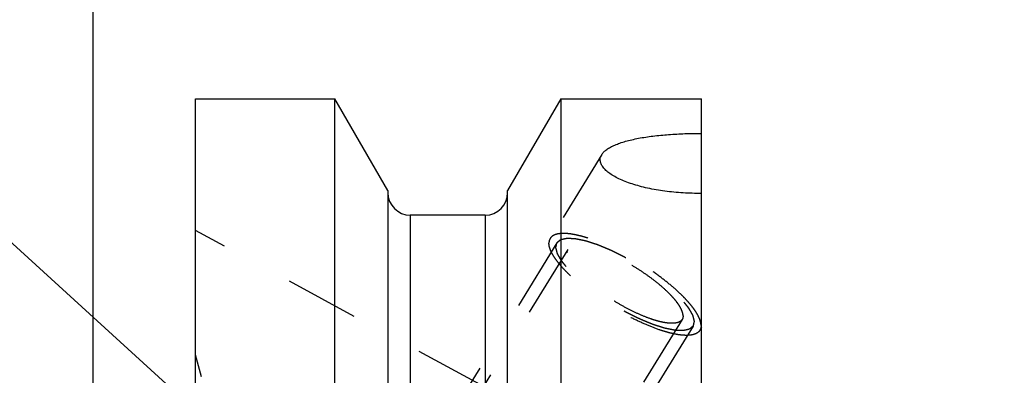
# Model space of a CAD drawing. Units: millimetres. Extents: x 0 to 420, y 0 to 297.
# Drawn here: x 175 to 205, y 180 to 191 of the extents above; entities that cross this region are included whole.
import ezdxf
from ezdxf.enums import TextEntityAlignment as Align

# ---------------------------------------------------------------- set-up
doc = ezdxf.new("R2010")
doc.units = ezdxf.units.MM
doc.header["$LTSCALE"] = 23.1
doc.linetypes.add('HIDDEN', pattern=[0.2, 0.1, -0.1])
doc.layers.get('0').update_dxf_attribs({"linetype": 'CONTINUOUS'})
for name, color, linetype in [('30376784_CL', 7, 'CONTINUOUS'), ('30376784_DIM', 7, 'CONTINUOUS'), ('30376784_HL', 7, 'CONTINUOUS'), ('606359310-000-00-ED1_CL', 7, 'CONTINUOUS')]:
    doc.layers.add(name, color=color, linetype=linetype)
doc.styles.get("Standard").update_dxf_attribs({"font": 'TXT.SHX', "width": 0.7})
doc.dimstyles.new('DIMSTYLE_2', dxfattribs={"dimtxt": 3.5, "dimasz": 3.5, "dimexe": 0.18, "dimexo": 0.0625, "dimgap": 0.09, "dimtad": 1, "dimdec": 3, "dimdsep": 46, "dimtxsty": 'STANDARD', "dimblk": '_FILLED', "dimblk1": '_FILLED', "dimblk2": '_FILLED', "dimcen": 0.09, "dimclrt": 2, "dimadec": 0, "dimazin": 0, "dimtp": 0.15, "dimtm": 0.15, "dimtfac": 1, "dimtdec": 3, "dimtofl": 0, "dimtmove": 0, "dimatfit": 3, "dimldrblk": '_FILLED', "dimfxl": 1, "dimtolj": 1, "dimarcsym": 0})
doc.dimstyles.new('DIMSTYLE_5', dxfattribs={"dimtxt": 3.5, "dimasz": 3.5, "dimexe": 0.18, "dimexo": 0.0625, "dimgap": 0.09, "dimtad": 1, "dimdec": 3, "dimdsep": 46, "dimtxsty": 'STANDARD', "dimblk": '_FILLED', "dimblk1": '_FILLED', "dimblk2": '_FILLED', "dimcen": 0.09, "dimclrt": 2, "dimadec": 0, "dimazin": 0, "dimtp": 0.1, "dimtm": 0.1, "dimtfac": 1, "dimtdec": 3, "dimtofl": 0, "dimtmove": 0, "dimatfit": 3, "dimldrblk": '_FILLED', "dimfxl": 1, "dimtolj": 1, "dimarcsym": 0})
doc.dimstyles.get("Standard").update_dxf_attribs({"dimtxt": 3.5, "dimasz": 3.5, "dimexe": 0.18, "dimexo": 0.0625, "dimgap": 0.09, "dimtad": 1, "dimdec": 3, "dimdsep": 46, "dimtxsty": 'STANDARD', "dimblk": '_FILLED', "dimblk1": '_FILLED', "dimblk2": '_FILLED', "dimcen": 0.09, "dimclrt": 2, "dimadec": 0, "dimazin": 0, "dimtol": 1, "dimtp": 0.005, "dimtm": 0.005, "dimtfac": 1, "dimtdec": 3, "dimtofl": 0, "dimtmove": 0, "dimatfit": 3, "dimldrblk": '_FILLED', "dimfxl": 1, "dimtolj": 1, "dimarcsym": 0})

# ---------------------------------------------------------------- blocks, each defined once
blk = doc.blocks.new('_FILLED')
at = {"color": 0, "linetype": 'BYBLOCK'}
blk.add_solid([(0, 0), (-1, 0.125), (-1, -0.125)], dxfattribs=at)
blk = doc.blocks.new('*D2')
at = {"layer": '30376784_DIM', "color": 3, "linetype": 'CONTINUOUS'}
for p, q in [((176.864, 179.189), (176.864, 214.508)), ((256.864, 160.895), (256.864, 214.508)), ((176.864, 213.008), (216.864, 213.008)), ((256.864, 213.008), (216.864, 213.008))]:
    blk.add_line(p, q, dxfattribs=at)
at = {"layer": '30376784_DIM', "color": 3, "linetype": 'CONTINUOUS', "xscale": 3.5, "yscale": 3.5, "zscale": 3.5, "rotation": 180}
blk.add_blockref('_FILLED', (176.864, 213.008), dxfattribs=at)
at = {"layer": '30376784_DIM', "color": 3, "linetype": 'CONTINUOUS', "xscale": 3.5, "yscale": 3.5, "zscale": 3.5}
blk.add_blockref('_FILLED', (256.864, 213.008), dxfattribs=at)
at = {"layer": '30376784_DIM', "color": 2, "linetype": 'CONTINUOUS', "width": 0.785714}
blk.add_text('80', height=3.5, dxfattribs=at).set_placement((216.864, 213.883), align=Align.CENTER)
blk = doc.blocks.new('*D5')
at = {"layer": '30376784_DIM', "color": 3, "linetype": 'CONTINUOUS'}
blk.add_line((199.339, 166.658), (218.538, 188.659), dxfattribs=at)
at = {"layer": '30376784_DIM', "color": 3, "linetype": 'CONTINUOUS', "xscale": 3.5, "yscale": 3.5, "zscale": 3.5, "rotation": 228.8920214021}
blk.add_blockref('_FILLED', (199.339, 166.658), dxfattribs=at)
at = {"layer": '30376784_DIM', "color": 2, "linetype": 'CONTINUOUS'}
for s, width, p in [('10', 0.678571, (214.756, 185.656)), ('R', 0.785714, (212.948, 183.584))]:
    blk.add_text(s, height=3.5, rotation=48.892, dxfattribs=dict(at, width=width)).set_placement(p)

msp = doc.modelspace()

# ---------------------------------------------------------------- linework, layer by layer
at = {"layer": '30376784_CL', "color": 7, "linetype": 'CONTINUOUS'}
for p, q in [((180.0639, 125.2334), (180.0639, 188.7834)), ((180.0639, 188.7834), (184.4276, 188.7834)), ((184.4276, 165.0584), (184.4276, 188.7834)), ((186.0889, 185.906), (184.4276, 188.7834)), ((191.5002, 188.7834), (189.8389, 185.906)), ((191.5002, 188.7834), (191.5002, 165.0584)), ((191.5002, 188.7834), (195.9139, 188.7834)), ((195.9139, 125.2334), (195.9139, 188.7834)), ((186.0889, 185.906), (186.0889, 165.0584)), ((189.8389, 165.0584), (189.8389, 185.906)), ((189.1389, 185.1334), (186.7889, 185.1334))]:
    msp.add_line(p, q, dxfattribs=at)
at = {"layer": '30376784_CL', "color": 9, "linetype": 'CONTINUOUS'}
for p, q in [((186.7889, 185.1334), (186.7889, 165.0584)), ((189.1389, 185.1334), (189.1389, 165.0584))]:
    msp.add_line(p, q, dxfattribs=at)
at = {"layer": '30376784_CL', "color": 7, "linetype": 'CONTINUOUS'}
for centre, start, end in [((186.7889, 185.8334), 180, 270), ((189.1389, 185.8334), 270, 360)]:
    msp.add_arc(centre, 0.7, start, end, dxfattribs=at)
for points, knots in [([(192.7876, 187.0319), (192.8058, 187.0616), (192.8533, 187.12), (192.9456, 187.1972), (193.0616, 187.2692), (193.1996, 187.3356), (193.3582, 187.3965), (193.5354, 187.4515), (193.7294, 187.5008), (194.0147, 187.5602), (194.3994, 187.6183), (194.8859, 187.6652), (195.3947, 187.6916), (195.7398, 187.6963), (195.9139, 187.6954)], [0, 0, 0, 0, 0.0319596, 0.06841, 0.1099574, 0.1567745, 0.2087505, 0.2655943, 0.3269046, 0.3922162, 0.5328323, 0.6834731, 0.8403484, 1, 1, 1, 1]), ([(192.7385, 186.8671), (192.7385, 186.8953), (192.7472, 186.9535), (192.772, 187.0066), (192.7876, 187.0319)], [0, 0, 0, 0, 0.4872281, 1, 1, 1, 1]), ([(195.9139, 185.8148), (195.7193, 185.8132), (195.3338, 185.8231), (194.7685, 185.877), (194.3156, 185.9552), (193.9752, 186.038), (193.7402, 186.1075), (193.5235, 186.185), (193.3278, 186.2695), (193.1559, 186.36), (193.0103, 186.4553), (192.8932, 186.5544), (192.8064, 186.6561), (192.7596, 186.7455), (192.7415, 186.8159), (192.7385, 186.8503), (192.7385, 186.8671)], [0, 0, 0, 0, 0.1657738, 0.3282832, 0.4834259, 0.5568228, 0.6266031, 0.6921341, 0.7528009, 0.8080497, 0.8574532, 0.9008124, 0.9383148, 0.9707737, 0.9856537, 1, 1, 1, 1])]:
    msp.add_open_spline(points, degree=3, knots=knots, dxfattribs=at)
at = {"layer": '30376784_HL', "color": 6, "linetype": 'HIDDEN'}
for p, q in [((192.7877, 187.0321), (191.1708, 184.4005)), ((189.0954, 179.7556), (180.0644, 184.6551)), ((191.3838, 184.2696), (183.5338, 171.493)), ((191.7246, 184.0602), (189.0763, 179.7499)), ((195.3031, 181.8615), (181.8176, 159.9125)), ((195.644, 181.6521), (187.794, 168.8755)), ((195.9144, 181.6147), (195.857, 181.5213)), ((180.2503, 180.0584), (180.0639, 180.7539))]:
    msp.add_line(p, q, dxfattribs=at)
for points, knots in [([(191.1708, 184.4005), (191.1579, 184.3794), (191.1378, 184.3312), (191.1323, 184.2796), (191.1323, 184.2529)], [0, 0, 0, 0, 0.4810337, 1, 1, 1, 1]), ([(195.8954, 181.6688), (195.8954, 181.6998), (195.8871, 181.7666), (195.8552, 181.8698), (195.8037, 181.982), (195.7328, 182.1023), (195.6432, 182.2299), (195.5356, 182.3637), (195.4108, 182.5026), (195.2173, 182.6989), (194.9397, 182.9472), (194.5681, 183.2382), (194.1611, 183.5204), (193.7325, 183.7842), (193.2968, 184.0206), (192.8688, 184.2217), (192.5213, 184.358), (192.2581, 184.4429), (192.0771, 184.4921), (191.9084, 184.5284), (191.7533, 184.5514), (191.6131, 184.561), (191.4889, 184.5571), (191.3814, 184.5396), (191.2912, 184.5083), (191.2193, 184.4629), (191.1841, 184.4221), (191.1708, 184.4005)], [0, 0, 0, 0, 0.0158629, 0.0341365, 0.0551081, 0.0788912, 0.105483, 0.1347991, 0.1666953, 0.2009811, 0.2757712, 0.3570446, 0.4423437, 0.5290296, 0.6144027, 0.6958207, 0.7708193, 0.8052301, 0.8372629, 0.866725, 0.8934693, 0.9174077, 0.9385321, 0.9569485, 0.9729325, 0.9870059, 1, 1, 1, 1]), ([(191.3838, 184.2696), (191.3935, 184.2777), (191.4079, 184.2899), (191.4272, 184.3062), (191.4417, 184.3184), (191.4562, 184.3306), (191.4683, 184.3408), (191.4779, 184.3489), (191.484, 184.354), (191.4888, 184.3581), (191.4924, 184.3611), (191.4955, 184.3636), (191.4975, 184.3655), (191.4988, 184.3664), (191.4995, 184.3673), (191.5012, 184.3675), (191.5031, 184.368), (191.5067, 184.3688), (191.5117, 184.37), (191.5177, 184.3713), (191.5257, 184.3732), (191.5358, 184.3755), (191.5518, 184.3791), (191.5719, 184.3837), (191.596, 184.3892), (191.62, 184.3947), (191.6401, 184.3993), (191.6561, 184.403), (191.6662, 184.4053), (191.6742, 184.4071), (191.6802, 184.4085), (191.6852, 184.4097), (191.6887, 184.4105), (191.6908, 184.4109), (191.6921, 184.4114), (191.6943, 184.4111), (191.697, 184.4111), (191.7018, 184.4108), (191.7086, 184.4106), (191.7168, 184.4102), (191.7277, 184.4098), (191.7414, 184.4092), (191.7632, 184.4082), (191.7905, 184.4071), (191.8232, 184.4057), (191.856, 184.4043), (191.8833, 184.4031), (191.9051, 184.4022), (191.9187, 184.4016), (191.9297, 184.4011), (191.9378, 184.4008), (191.9447, 184.4005), (191.9494, 184.4003), (191.9522, 184.4001), (191.9541, 184.4002), (191.9568, 184.3995), (191.9602, 184.3989), (191.9662, 184.3976), (191.9747, 184.3959), (191.9849, 184.3937), (191.9986, 184.3909), (192.0156, 184.3874), (192.0429, 184.3818), (192.0771, 184.3747), (192.118, 184.3662), (192.1589, 184.3578), (192.1931, 184.3507), (192.2204, 184.3451), (192.2408, 184.3409), (192.2579, 184.3373), (192.2698, 184.3349), (192.2767, 184.3334), (192.2816, 184.3326), (192.2876, 184.3305), (192.2952, 184.3281), (192.3087, 184.3237), (192.3279, 184.3175), (192.351, 184.3101), (192.3818, 184.3001), (192.4203, 184.2877), (192.4664, 184.2728), (192.5126, 184.2579), (192.551, 184.2455), (192.5818, 184.2355), (192.6049, 184.2281), (192.6241, 184.2219), (192.6376, 184.2176), (192.6453, 184.215), (192.6509, 184.2134), (192.6574, 184.2105), (192.6657, 184.2071), (192.6804, 184.201), (192.7013, 184.1923), (192.7265, 184.1819), (192.76, 184.168), (192.8018, 184.1506), (192.8521, 184.1297), (192.9024, 184.1089), (192.9443, 184.0915), (192.9778, 184.0776), (193.0029, 184.0671), (193.0239, 184.0584), (193.0385, 184.0524), (193.0469, 184.0488), (193.0531, 184.0465), (193.0598, 184.043), (193.0685, 184.0387), (193.0838, 184.0311), (193.1056, 184.0203), (193.1319, 184.0072), (193.1668, 183.9899), (193.2106, 183.9682), (193.263, 183.9422), (193.3155, 183.9161), (193.3592, 183.8944), (193.3942, 183.8771), (193.4204, 183.864), (193.4422, 183.8533), (193.4598, 183.8444), (193.4728, 183.8384), (193.4863, 183.8302), (193.5041, 183.8201), (193.5264, 183.8072), (193.5532, 183.7919), (193.5889, 183.7713), (193.6336, 183.7457), (193.6872, 183.7149), (193.7408, 183.6841), (193.7944, 183.6534), (193.839, 183.6277), (193.8703, 183.6098), (193.8881, 183.5994), (193.9017, 183.592), (193.9142, 183.5834), (193.9312, 183.5724), (193.9608, 183.5529), (194.0031, 183.5252), (194.0539, 183.492), (194.1047, 183.4587), (194.1555, 183.4254), (194.2063, 183.3921), (194.2486, 183.3644), (194.2783, 183.345), (194.2951, 183.3339), (194.3081, 183.3257), (194.3196, 183.3168), (194.3353, 183.3052), (194.3627, 183.2847), (194.4019, 183.2556), (194.4489, 183.2205), (194.4959, 183.1855), (194.5429, 183.1505), (194.5821, 183.1213), (194.6135, 183.098), (194.637, 183.0805), (194.6565, 183.0659), (194.6703, 183.0557), (194.6781, 183.0498), (194.6842, 183.0455), (194.6891, 183.041), (194.6961, 183.0351), (194.7081, 183.0248), (194.7254, 183.0101), (194.7461, 182.9923), (194.7738, 182.9687), (194.8083, 182.9392), (194.8498, 182.9038), (194.8912, 182.8684), (194.9257, 182.8389), (194.9534, 182.8153), (194.9741, 182.7976), (194.9913, 182.7828), (195.0035, 182.7725), (195.0103, 182.7666), (195.0158, 182.7621), (195.0198, 182.7578), (195.0257, 182.7519), (195.0358, 182.7417), (195.0504, 182.7271), (195.0678, 182.7095), (195.091, 182.6862), (195.12, 182.6569), (195.1549, 182.6219), (195.1897, 182.5868), (195.2187, 182.5576), (195.2419, 182.5342), (195.2564, 182.5196), (195.2681, 182.5079), (195.2767, 182.4991), (195.2841, 182.4918), (195.2897, 182.486), (195.2945, 182.4815), (195.2973, 182.4776), (195.3017, 182.4722), (195.307, 182.4655), (195.3134, 182.4575), (195.322, 182.4467), (195.3327, 182.4333), (195.3498, 182.4119), (195.3712, 182.3851), (195.3969, 182.3529), (195.4226, 182.3208), (195.444, 182.294), (195.4611, 182.2726), (195.4718, 182.2592), (195.4803, 182.2484), (195.4868, 182.2404), (195.4921, 182.2337), (195.4959, 182.229), (195.4979, 182.2263), (195.4998, 182.2243), (195.5006, 182.2225), (195.502, 182.2201), (195.5043, 182.216), (195.5077, 182.21), (195.5118, 182.2028), (195.5172, 182.1933), (195.5239, 182.1813), (195.5347, 182.1622), (195.5483, 182.1384), (195.5645, 182.1097), (195.5807, 182.0811), (195.5942, 182.0572), (195.605, 182.0381), (195.6118, 182.0261), (195.6172, 182.0166), (195.6213, 182.0094), (195.6246, 182.0035), (195.627, 181.9993), (195.6283, 181.9969), (195.6295, 181.995), (195.6297, 181.9936), (195.6303, 181.9916), (195.6311, 181.9881), (195.6324, 181.9831), (195.634, 181.9771), (195.636, 181.969), (195.6386, 181.959), (195.6427, 181.943), (195.6478, 181.9229), (195.654, 181.8989), (195.6601, 181.8748), (195.6652, 181.8548), (195.6693, 181.8387), (195.6719, 181.8287), (195.6739, 181.8207), (195.6755, 181.8147), (195.6767, 181.8097), (195.6777, 181.8062), (195.6781, 181.8042), (195.6787, 181.8026), (195.6782, 181.8015), (195.678, 181.7999), (195.6773, 181.7972), (195.6764, 181.7933), (195.6753, 181.7886), (195.6739, 181.7823), (195.6721, 181.7744), (195.6692, 181.7619), (195.6656, 181.7462), (195.6613, 181.7274), (195.6569, 181.7086), (195.6512, 181.6835), (195.6468, 181.6647), (195.644, 181.6521)], [0, 0, 0, 0, 0.015625, 0.0234375, 0.03125, 0.0390625, 0.046875, 0.0507812, 0.0546875, 0.0566406, 0.0585938, 0.0605469, 0.0615234, 0.0620117, 0.0625, 0.0629883, 0.0634766, 0.0644531, 0.0664062, 0.0683594, 0.0703125, 0.0742188, 0.078125, 0.0859375, 0.09375, 0.1015625, 0.109375, 0.1132812, 0.1171875, 0.1191406, 0.1210938, 0.1230469, 0.1240234, 0.1245117, 0.125, 0.1254883, 0.1259766, 0.1269531, 0.1289062, 0.1308594, 0.1328125, 0.1367188, 0.140625, 0.1484375, 0.15625, 0.1640625, 0.171875, 0.1757812, 0.1796875, 0.1816406, 0.1835938, 0.1855469, 0.1865234, 0.1870117, 0.1875, 0.1879883, 0.1884766, 0.1894531, 0.1914062, 0.1933594, 0.1953125, 0.1992188, 0.203125, 0.2109375, 0.21875, 0.2265625, 0.234375, 0.2382812, 0.2421875, 0.2460938, 0.2480469, 0.2490234, 0.25, 0.2509766, 0.2519531, 0.2539062, 0.2578125, 0.2617188, 0.265625, 0.2734375, 0.28125, 0.2890625, 0.296875, 0.3007812, 0.3046875, 0.3085938, 0.3105469, 0.3115234, 0.3125, 0.3134766, 0.3144531, 0.3164062, 0.3203125, 0.3242188, 0.328125, 0.3359375, 0.34375, 0.3515625, 0.359375, 0.3632812, 0.3671875, 0.3710938, 0.3730469, 0.3740234, 0.375, 0.3759766, 0.3769531, 0.3789062, 0.3828125, 0.3867188, 0.390625, 0.3984375, 0.40625, 0.4140625, 0.421875, 0.4257812, 0.4296875, 0.4335938, 0.4355469, 0.4375, 0.4394531, 0.4414062, 0.4453125, 0.4492188, 0.453125, 0.4609375, 0.46875, 0.4765625, 0.484375, 0.4921875, 0.4960938, 0.4980469, 0.5, 0.5019531, 0.5039062, 0.5078125, 0.515625, 0.5234375, 0.53125, 0.5390625, 0.546875, 0.5546875, 0.5585938, 0.5605469, 0.5625, 0.5644531, 0.5664062, 0.5703125, 0.578125, 0.5859375, 0.59375, 0.6015625, 0.609375, 0.6132812, 0.6171875, 0.6210938, 0.6230469, 0.6240234, 0.625, 0.6259766, 0.6269531, 0.6289062, 0.6328125, 0.6367188, 0.640625, 0.6484375, 0.65625, 0.6640625, 0.671875, 0.6757812, 0.6796875, 0.6835938, 0.6855469, 0.6865234, 0.6875, 0.6884766, 0.6894531, 0.6914062, 0.6953125, 0.6992188, 0.703125, 0.7109375, 0.71875, 0.7265625, 0.734375, 0.7382812, 0.7421875, 0.7441406, 0.7460938, 0.7480469, 0.7490234, 0.75, 0.7509766, 0.7519531, 0.7539062, 0.7558594, 0.7578125, 0.7617188, 0.765625, 0.7734375, 0.78125, 0.7890625, 0.796875, 0.8007812, 0.8046875, 0.8066406, 0.8085938, 0.8105469, 0.8115234, 0.8120117, 0.8125, 0.8129883, 0.8134766, 0.8144531, 0.8164062, 0.8183594, 0.8203125, 0.8242188, 0.828125, 0.8359375, 0.84375, 0.8515625, 0.859375, 0.8632812, 0.8671875, 0.8691406, 0.8710938, 0.8730469, 0.8740234, 0.8745117, 0.875, 0.8754883, 0.8759766, 0.8769531, 0.8789062, 0.8808594, 0.8828125, 0.8867188, 0.890625, 0.8984375, 0.90625, 0.9140625, 0.921875, 0.9257812, 0.9296875, 0.9316406, 0.9335938, 0.9355469, 0.9365234, 0.9370117, 0.9375, 0.9379883, 0.9384766, 0.9394531, 0.9414062, 0.9433594, 0.9453125, 0.9492188, 0.953125, 0.9609375, 0.96875, 0.9765625, 0.984375, 1, 1, 1, 1]), ([(195.857, 181.5213), (195.8437, 181.4996), (195.8084, 181.4588), (195.7365, 181.4134), (195.6464, 181.3822), (195.5389, 181.3647), (195.4146, 181.3607), (195.2744, 181.3703), (195.1193, 181.3933), (194.9506, 181.4296), (194.7697, 181.4788), (194.5065, 181.5637), (194.1589, 181.7001), (193.731, 181.9012), (193.2953, 182.1376), (192.8667, 182.4013), (192.4597, 182.6835), (192.088, 182.9745), (191.8105, 183.2229), (191.617, 183.4191), (191.4922, 183.558), (191.3846, 183.6918), (191.295, 183.8194), (191.2241, 183.9397), (191.1725, 184.0519), (191.1406, 184.1552), (191.1323, 184.2219), (191.1323, 184.2529)], [0, 0, 0, 0, 0.0129941, 0.0270675, 0.0430515, 0.0614679, 0.0825923, 0.1065307, 0.133275, 0.1627371, 0.1947699, 0.2291807, 0.3041793, 0.3855973, 0.4709704, 0.5576563, 0.6429554, 0.7242288, 0.7990189, 0.8333047, 0.8652009, 0.894517, 0.9211088, 0.9448919, 0.9658635, 0.9841371, 1, 1, 1, 1]), ([(195.644, 181.6521), (195.6343, 181.644), (195.6198, 181.6318), (195.6005, 181.6155), (195.586, 181.6033), (195.5715, 181.5911), (195.5595, 181.581), (195.5498, 181.5728), (195.5438, 181.5677), (195.539, 181.5637), (195.5353, 181.5606), (195.5323, 181.5581), (195.5302, 181.5563), (195.529, 181.5553), (195.5283, 181.5544), (195.5265, 181.5542), (195.5246, 181.5537), (195.5211, 181.5529), (195.5161, 181.5518), (195.51, 181.5504), (195.502, 181.5485), (195.492, 181.5463), (195.4759, 181.5426), (195.4559, 181.538), (195.4318, 181.5325), (195.4077, 181.527), (195.3877, 181.5224), (195.3716, 181.5187), (195.3616, 181.5164), (195.3536, 181.5146), (195.3476, 181.5132), (195.3425, 181.5121), (195.339, 181.5112), (195.337, 181.5108), (195.3357, 181.5103), (195.3334, 181.5106), (195.3308, 181.5106), (195.3259, 181.5109), (195.3191, 181.5112), (195.311, 181.5115), (195.3, 181.512), (195.2864, 181.5126), (195.2646, 181.5135), (195.2373, 181.5147), (195.2045, 181.5161), (195.1718, 181.5175), (195.1445, 181.5186), (195.1227, 181.5196), (195.109, 181.5201), (195.0981, 181.5206), (195.0899, 181.5209), (195.0831, 181.5213), (195.0783, 181.5214), (195.0756, 181.5216), (195.0737, 181.5215), (195.071, 181.5222), (195.0676, 181.5229), (195.0616, 181.5241), (195.0531, 181.5259), (195.0428, 181.528), (195.0292, 181.5308), (195.0121, 181.5343), (194.9848, 181.54), (194.9507, 181.547), (194.9098, 181.5555), (194.8688, 181.5639), (194.8347, 181.571), (194.8074, 181.5766), (194.7869, 181.5809), (194.7698, 181.5844), (194.7579, 181.5868), (194.751, 181.5883), (194.7462, 181.5891), (194.7401, 181.5912), (194.7325, 181.5936), (194.719, 181.598), (194.6998, 181.6042), (194.6767, 181.6117), (194.646, 181.6216), (194.6075, 181.634), (194.5613, 181.6489), (194.5152, 181.6638), (194.4767, 181.6762), (194.4459, 181.6862), (194.4229, 181.6936), (194.4036, 181.6999), (194.3902, 181.7042), (194.3824, 181.7067), (194.3769, 181.7083), (194.3704, 181.7112), (194.3621, 181.7146), (194.3474, 181.7207), (194.3264, 181.7294), (194.3013, 181.7398), (194.2678, 181.7537), (194.2259, 181.7711), (194.1756, 181.792), (194.1254, 181.8129), (194.0835, 181.8302), (194.05, 181.8442), (194.0249, 181.8546), (194.0039, 181.8633), (193.9893, 181.8693), (193.9808, 181.8729), (193.9747, 181.8753), (193.968, 181.8788), (193.9593, 181.883), (193.944, 181.8907), (193.9221, 181.9015), (193.8959, 181.9145), (193.8609, 181.9319), (193.8172, 181.9535), (193.7647, 181.9796), (193.7123, 182.0056), (193.6686, 182.0273), (193.6336, 182.0447), (193.6074, 182.0577), (193.5855, 182.0685), (193.568, 182.0773), (193.555, 182.0834), (193.5415, 182.0915), (193.5237, 182.1016), (193.5013, 182.1145), (193.4745, 182.1299), (193.4388, 182.1504), (193.3942, 182.176), (193.3406, 182.2068), (193.287, 182.2376), (193.2334, 182.2684), (193.1888, 182.294), (193.1575, 182.312), (193.1397, 182.3223), (193.126, 182.3298), (193.1136, 182.3383), (193.0966, 182.3493), (193.067, 182.3688), (193.0246, 182.3965), (192.9739, 182.4298), (192.9231, 182.463), (192.8723, 182.4963), (192.8215, 182.5296), (192.7792, 182.5573), (192.7495, 182.5767), (192.7327, 182.5879), (192.7196, 182.596), (192.7082, 182.6049), (192.6924, 182.6166), (192.6651, 182.637), (192.6258, 182.6662), (192.5788, 182.7012), (192.5318, 182.7362), (192.4848, 182.7712), (192.4456, 182.8004), (192.4143, 182.8237), (192.3908, 182.8412), (192.3712, 182.8558), (192.3575, 182.866), (192.3497, 182.8719), (192.3436, 182.8762), (192.3386, 182.8807), (192.3317, 182.8866), (192.3196, 182.8969), (192.3023, 182.9117), (192.2816, 182.9294), (192.254, 182.953), (192.2194, 182.9825), (192.178, 183.0179), (192.1366, 183.0533), (192.102, 183.0829), (192.0744, 183.1065), (192.0537, 183.1242), (192.0364, 183.1389), (192.0243, 183.1493), (192.0175, 183.1552), (192.012, 183.1596), (192.0079, 183.164), (192.002, 183.1698), (191.9919, 183.18), (191.9774, 183.1947), (191.96, 183.2122), (191.9368, 183.2356), (191.9077, 183.2648), (191.8729, 183.2999), (191.8381, 183.3349), (191.8091, 183.3642), (191.7858, 183.3875), (191.7713, 183.4022), (191.7597, 183.4138), (191.751, 183.4226), (191.7437, 183.4299), (191.738, 183.4357), (191.7333, 183.4402), (191.7305, 183.4441), (191.726, 183.4495), (191.7208, 183.4562), (191.7143, 183.4643), (191.7058, 183.475), (191.6951, 183.4884), (191.678, 183.5098), (191.6566, 183.5366), (191.6309, 183.5688), (191.6052, 183.6009), (191.5838, 183.6277), (191.5667, 183.6492), (191.556, 183.6626), (191.5474, 183.6733), (191.541, 183.6813), (191.5357, 183.688), (191.5319, 183.6927), (191.5298, 183.6954), (191.528, 183.6975), (191.5272, 183.6992), (191.5258, 183.7016), (191.5235, 183.7058), (191.5201, 183.7117), (191.516, 183.7189), (191.5106, 183.7285), (191.5038, 183.7404), (191.493, 183.7595), (191.4795, 183.7834), (191.4633, 183.812), (191.4471, 183.8407), (191.4335, 183.8646), (191.4227, 183.8837), (191.416, 183.8956), (191.4106, 183.9051), (191.4065, 183.9123), (191.4032, 183.9183), (191.4007, 183.9225), (191.3995, 183.9248), (191.3982, 183.9267), (191.3981, 183.9281), (191.3975, 183.9302), (191.3966, 183.9336), (191.3953, 183.9387), (191.3938, 183.9447), (191.3917, 183.9527), (191.3892, 183.9627), (191.3851, 183.9788), (191.38, 183.9988), (191.3738, 184.0228), (191.3677, 184.0469), (191.3625, 184.0669), (191.3584, 184.083), (191.3559, 184.093), (191.3538, 184.101), (191.3523, 184.107), (191.351, 184.112), (191.3501, 184.1156), (191.3496, 184.1175), (191.349, 184.1192), (191.3495, 184.1202), (191.3498, 184.1218), (191.3505, 184.1245), (191.3514, 184.1285), (191.3525, 184.1332), (191.3539, 184.1394), (191.3557, 184.1473), (191.3586, 184.1598), (191.3622, 184.1755), (191.3665, 184.1943), (191.3708, 184.2131), (191.3766, 184.2382), (191.3809, 184.257), (191.3838, 184.2696)], [0, 0, 0, 0, 0.015625, 0.0234375, 0.03125, 0.0390625, 0.046875, 0.0507812, 0.0546875, 0.0566406, 0.0585938, 0.0605469, 0.0615234, 0.0620117, 0.0625, 0.0629883, 0.0634766, 0.0644531, 0.0664062, 0.0683594, 0.0703125, 0.0742188, 0.078125, 0.0859375, 0.09375, 0.1015625, 0.109375, 0.1132812, 0.1171875, 0.1191406, 0.1210938, 0.1230469, 0.1240234, 0.1245117, 0.125, 0.1254883, 0.1259766, 0.1269531, 0.1289062, 0.1308594, 0.1328125, 0.1367188, 0.140625, 0.1484375, 0.15625, 0.1640625, 0.171875, 0.1757812, 0.1796875, 0.1816406, 0.1835938, 0.1855469, 0.1865234, 0.1870117, 0.1875, 0.1879883, 0.1884766, 0.1894531, 0.1914062, 0.1933594, 0.1953125, 0.1992188, 0.203125, 0.2109375, 0.21875, 0.2265625, 0.234375, 0.2382812, 0.2421875, 0.2460938, 0.2480469, 0.2490234, 0.25, 0.2509766, 0.2519531, 0.2539062, 0.2578125, 0.2617188, 0.265625, 0.2734375, 0.28125, 0.2890625, 0.296875, 0.3007812, 0.3046875, 0.3085938, 0.3105469, 0.3115234, 0.3125, 0.3134766, 0.3144531, 0.3164062, 0.3203125, 0.3242188, 0.328125, 0.3359375, 0.34375, 0.3515625, 0.359375, 0.3632812, 0.3671875, 0.3710938, 0.3730469, 0.3740234, 0.375, 0.3759766, 0.3769531, 0.3789062, 0.3828125, 0.3867188, 0.390625, 0.3984375, 0.40625, 0.4140625, 0.421875, 0.4257812, 0.4296875, 0.4335938, 0.4355469, 0.4375, 0.4394531, 0.4414062, 0.4453125, 0.4492188, 0.453125, 0.4609375, 0.46875, 0.4765625, 0.484375, 0.4921875, 0.4960938, 0.4980469, 0.5, 0.5019531, 0.5039062, 0.5078125, 0.515625, 0.5234375, 0.53125, 0.5390625, 0.546875, 0.5546875, 0.5585938, 0.5605469, 0.5625, 0.5644531, 0.5664062, 0.5703125, 0.578125, 0.5859375, 0.59375, 0.6015625, 0.609375, 0.6132812, 0.6171875, 0.6210938, 0.6230469, 0.6240234, 0.625, 0.6259766, 0.6269531, 0.6289062, 0.6328125, 0.6367188, 0.640625, 0.6484375, 0.65625, 0.6640625, 0.671875, 0.6757812, 0.6796875, 0.6835938, 0.6855469, 0.6865234, 0.6875, 0.6884766, 0.6894531, 0.6914062, 0.6953125, 0.6992188, 0.703125, 0.7109375, 0.71875, 0.7265625, 0.734375, 0.7382812, 0.7421875, 0.7441406, 0.7460938, 0.7480469, 0.7490234, 0.75, 0.7509766, 0.7519531, 0.7539062, 0.7558594, 0.7578125, 0.7617188, 0.765625, 0.7734375, 0.78125, 0.7890625, 0.796875, 0.8007812, 0.8046875, 0.8066406, 0.8085938, 0.8105469, 0.8115234, 0.8120117, 0.8125, 0.8129883, 0.8134766, 0.8144531, 0.8164062, 0.8183594, 0.8203125, 0.8242188, 0.828125, 0.8359375, 0.84375, 0.8515625, 0.859375, 0.8632812, 0.8671875, 0.8691406, 0.8710938, 0.8730469, 0.8740234, 0.8745117, 0.875, 0.8754883, 0.8759766, 0.8769531, 0.8789062, 0.8808594, 0.8828125, 0.8867188, 0.890625, 0.8984375, 0.90625, 0.9140625, 0.921875, 0.9257812, 0.9296875, 0.9316406, 0.9335938, 0.9355469, 0.9365234, 0.9370117, 0.9375, 0.9379883, 0.9384766, 0.9394531, 0.9414062, 0.9433594, 0.9453125, 0.9492188, 0.953125, 0.9609375, 0.96875, 0.9765625, 0.984375, 1, 1, 1, 1]), ([(191.7246, 184.0602), (191.7147, 184.0441), (191.6994, 184.0073), (191.6952, 183.9679), (191.6952, 183.9475)], [0, 0, 0, 0, 0.4810333, 1, 1, 1, 1]), ([(195.3325, 181.9742), (195.3325, 181.9979), (195.3262, 182.0489), (195.3018, 182.1277), (195.2624, 182.2134), (195.2083, 182.3052), (195.1399, 182.4027), (195.0577, 182.5048), (194.9624, 182.6109), (194.8147, 182.7608), (194.6027, 182.9504), (194.3189, 183.1726), (194.0081, 183.3881), (193.6808, 183.5896), (193.3481, 183.7701), (193.0213, 183.9237), (192.7559, 184.0278), (192.5549, 184.0926), (192.4167, 184.1302), (192.2879, 184.1579), (192.1695, 184.1755), (192.0624, 184.1828), (191.9675, 184.1798), (191.8854, 184.1664), (191.8166, 184.1426), (191.7617, 184.1079), (191.7348, 184.0767), (191.7246, 184.0602)], [0, 0, 0, 0, 0.0158629, 0.0341366, 0.0551082, 0.0788913, 0.1054832, 0.1347994, 0.1666956, 0.2009814, 0.2757717, 0.3570452, 0.4423445, 0.5290305, 0.6144036, 0.6958215, 0.7708201, 0.8052309, 0.8372636, 0.8667256, 0.8934698, 0.9174081, 0.9385324, 0.9569487, 0.9729326, 0.9870059, 1, 1, 1, 1]), ([(195.3031, 181.8615), (195.293, 181.845), (195.2661, 181.8139), (195.2112, 181.7792), (195.1424, 181.7553), (195.0603, 181.742), (194.9654, 181.739), (194.8583, 181.7463), (194.7399, 181.7638), (194.611, 181.7915), (194.4729, 181.8291), (194.2719, 181.8939), (194.0065, 181.9981), (193.6797, 182.1516), (193.347, 182.3322), (193.0197, 182.5336), (192.7089, 182.7491), (192.4251, 182.9713), (192.2131, 183.1609), (192.0653, 183.3108), (191.97, 183.4169), (191.8879, 183.5191), (191.8194, 183.6165), (191.7653, 183.7084), (191.7259, 183.794), (191.7016, 183.8729), (191.6952, 183.9239), (191.6952, 183.9475)], [0, 0, 0, 0, 0.0129941, 0.0270674, 0.0430513, 0.0614676, 0.0825919, 0.1065302, 0.1332744, 0.1627364, 0.1947691, 0.2291799, 0.3041785, 0.3855964, 0.4709695, 0.5576555, 0.6429548, 0.7242283, 0.7990186, 0.8333044, 0.8652006, 0.8945168, 0.9211087, 0.9448918, 0.9658634, 0.9841371, 1, 1, 1, 1]), ([(195.3325, 181.9742), (195.3325, 181.9539), (195.3283, 181.9144), (195.313, 181.8776), (195.3031, 181.8615)], [0, 0, 0, 0, 0.5189667, 1, 1, 1, 1]), ([(195.8954, 181.6688), (195.8954, 181.6422), (195.8899, 181.5905), (195.8699, 181.5423), (195.857, 181.5213)], [0, 0, 0, 0, 0.5189663, 1, 1, 1, 1])]:
    msp.add_open_spline(points, degree=3, knots=knots, dxfattribs=at)

# ---------------------------------------------------------------- dimensions: what is measured, and where the dimension line sits
at = {"layer": '30376784_DIM', "color": 3, "linetype": 'CONTINUOUS'}
dim = msp.add_linear_dim(base=(176.8639, 213.0084), p1=(256.8639, 160.8946), p2=(176.8639, 179.1889), angle=180, dimstyle='DIMSTYLE_2', dxfattribs=at)
dim.commit()
dim.dimension.update_dxf_attribs({"geometry": '*D2', "text_midpoint": (214.1139, 215.6334), "dimtype": 160})
dim = msp.add_radius_dim(center=(205.9139, 174.1923), mpoint=(199.3391, 166.6575), dimstyle='DIMSTYLE_5', dxfattribs=at)
dim.commit()
dim.dimension.update_dxf_attribs({"geometry": '*D5', "text_midpoint": (214.0945, 187.5598), "dimtype": 164})

# ---------------------------------------------------------------- leaders
at = {"layer": '606359310-000-00-ED1_CL', "color": 3, "linetype": 'CONTINUOUS'}
msp.add_leader([(186.1051, 173.4984), (159.2154, 198.0434)], dimstyle='STANDARD', override={"dimtad": 0, "dimldrblk": 'DOT'}, dxfattribs=at)

doc.saveas('drawing.dxf')
